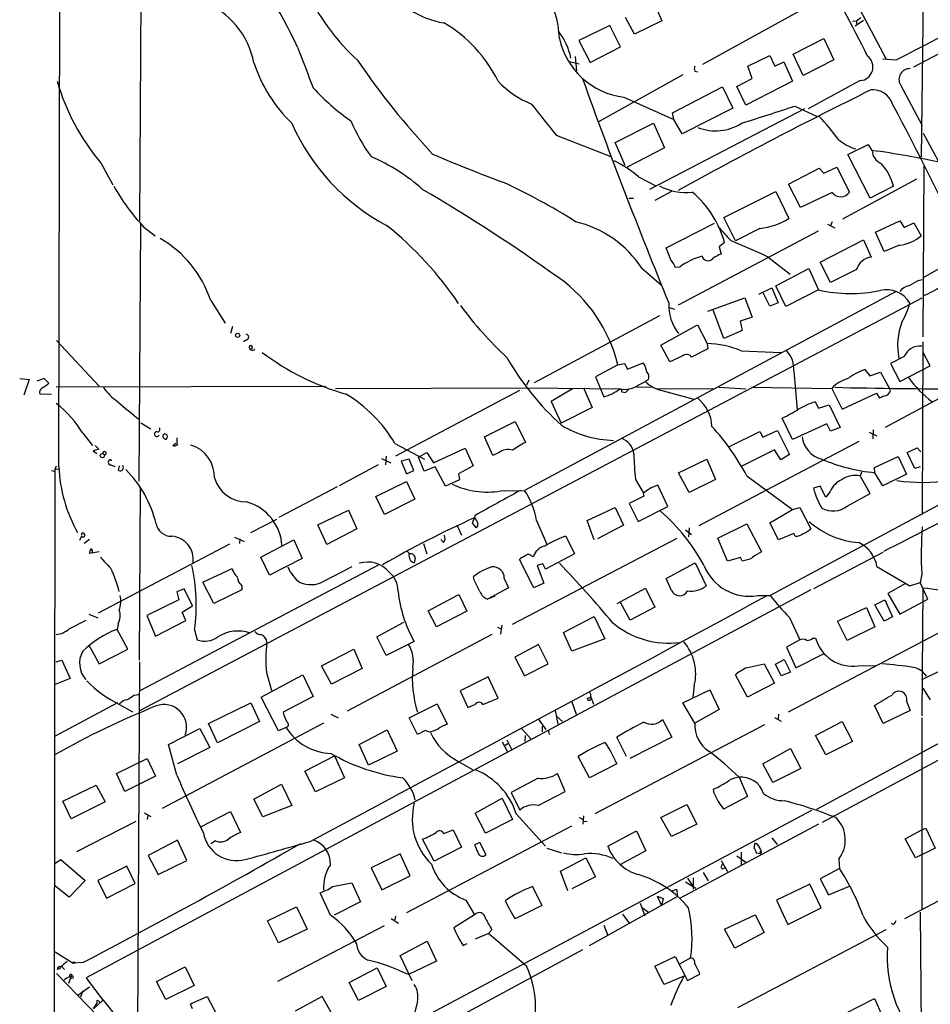
# Model space of a CAD drawing. Extents: x 6 to 960, y 12 to 894.
# Drawn here: x 18 to 166, y 511 to 671 of the extents above; entities that cross this region are included whole.
import ezdxf

# ---------------------------------------------------------------- set-up
doc = ezdxf.new("R2010")
doc.units = 0
doc.header["$MEASUREMENT"] = 0
doc.layers.add('MAIN', color=5, linetype='CONTINUOUS')

msp = doc.modelspace()

# ---------------------------------------------------------------- linework, layer by layer
at = {"layer": 'MAIN'}
for p, q in [((24.2993, 598.5087), (24.892, 879.348)), ((144.6107, 691.7267), (158.9193, 664.8027)), ((37.6767, 678.5187), (37.4227, 638.556)), ((164.9307, 676.4867), (164.592, 648.8853)), ((148.336, 674.624), (129.032, 663.956)), ((121.158, 673.9467), (122.428, 671.068)), ((117.9407, 668.8667), (116.5013, 671.576)), ((122.428, 671.068), (117.9407, 668.8667)), ((153.416, 670.9833), (154.0933, 671.068)), ((153.8393, 670.2213), (155.194, 671.1527)), ((154.0933, 671.068), (154.7707, 671.576)), ((154.0933, 671.068), (154.0933, 670.56)), ((177.7153, 671.068), (163.322, 663.5327)), ((113.9613, 670.306), (108.8813, 667.8507)), ((115.6547, 666.8347), (113.9613, 670.306)), ((108.8813, 667.8507), (110.744, 664.2947)), ((143.764, 665.6493), (148.7593, 668.1893)), ((148.7593, 668.1893), (150.368, 664.718)), ((110.744, 664.2947), (115.6547, 666.8347)), ((107.3573, 664.464), (108.966, 664.0407)), ((108.2887, 665.226), (108.5427, 662.94)), ((136.398, 663.702), (139.954, 665.3953)), ((139.954, 665.3953), (140.8007, 663.702)), ((145.3727, 662.178), (143.764, 665.6493)), ((150.368, 664.718), (145.3727, 662.178)), ((160.4433, 664.6333), (158.3267, 664.8027)), ((127.762, 662.8553), (128.27, 662.7707)), ((137.0753, 661.67), (136.398, 663.702)), ((140.8007, 663.702), (142.24, 664.3793)), ((142.24, 664.3793), (143.6793, 661.2467)), ((125.8147, 662.2627), (112.0987, 654.6427)), ((134.62, 660.4), (137.0753, 661.67)), ((143.6793, 661.2467), (136.0593, 657.352)), ((154.686, 661.3313), (146.2193, 656.7593)), ((124.1213, 656.082), (132.2493, 660.3153)), ((132.2493, 660.3153), (133.9427, 656.844)), ((136.0593, 657.352), (134.62, 660.4)), ((161.2053, 660.654), (164.7613, 654.05)), ((116.2473, 658.622), (124.3753, 654.9813)), ((145.6267, 656.7593), (120.396, 643.636)), ((133.9427, 656.844), (125.73, 652.6953)), ((144.018, 657.1827), (147.574, 655.574)), ((124.3753, 654.9813), (124.1213, 656.082)), ((125.73, 652.6953), (124.3753, 654.9813)), ((114.808, 651.256), (121.0733, 654.3887)), ((121.0733, 654.3887), (122.8513, 650.4093)), ((105.2407, 652.4413), (114.1307, 648.97)), ((164.9307, 652.78), (169.0793, 645.0753)), ((116.4167, 647.5307), (114.808, 651.256)), ((122.8513, 650.4093), (116.7553, 647.2767)), ((152.654, 649.3087), (155.956, 650.9173)), ((155.956, 650.9173), (156.5487, 649.986)), ((156.2947, 642.1967), (152.654, 649.3087)), ((31.1573, 647.954), (33.1047, 644.398)), ((143.002, 644.4827), (147.9973, 647.1073)), ((147.9973, 647.1073), (148.7593, 646.2607)), ((148.7593, 646.2607), (150.876, 647.2767)), ((150.876, 647.2767), (152.908, 643.2127)), ((165.0153, 647.446), (164.846, 619.6753)), ((118.618, 645.668), (121.412, 644.2287)), ((163.83, 645.3293), (151.8073, 638.81)), ((144.9493, 640.6727), (143.002, 644.4827)), ((160.1047, 644.144), (156.2947, 642.1967)), ((117.0093, 642.1967), (117.7713, 642.1967)), ((123.952, 643.2973), (121.2427, 641.858)), ((132.5033, 639.064), (140.97, 643.2973)), ((140.97, 643.2973), (143.0867, 638.8947)), ((150.114, 643.128), (144.9493, 640.6727)), ((134.366, 635.254), (132.5033, 639.064)), ((37.592, 637.9633), (37.338, 596.2227)), ((38.1, 637.54), (39.9627, 636.1007)), ((123.1053, 634.1533), (130.9793, 638.1327)), ((138.3453, 637.286), (134.366, 635.254)), ((149.352, 637.9633), (150.5373, 637.3707)), ((150.114, 638.3867), (149.86, 637.7093)), ((157.1413, 636.6933), (161.1207, 638.556)), ((161.1207, 638.556), (161.798, 637.4553)), ((161.798, 637.4553), (163.4067, 638.2173)), ((163.4067, 638.2173), (164.592, 636.1007)), ((147.828, 636.8627), (125.0527, 624.84)), ((158.5807, 633.5607), (157.1413, 636.6933)), ((123.8673, 632.206), (123.1053, 634.1533)), ((132.588, 635), (131.7413, 634.3227)), ((131.7413, 634.3227), (132.08, 633.1373)), ((148.1667, 631.7827), (155.194, 635.4233)), ((155.194, 635.4233), (156.464, 632.6293)), ((161.036, 634.5767), (158.5807, 633.5607)), ((139.7, 632.6293), (143.256, 629.8353)), ((172.0427, 633.3913), (164.9307, 629.2427)), ((119.126, 630.8513), (122.3433, 628.0573)), ((125.3067, 631.0207), (124.6293, 630.936)), ((149.86, 628.4807), (148.1667, 631.7827)), ((140.97, 627.9727), (146.304, 630.7667)), ((146.304, 630.7667), (147.9127, 627.2953)), ((154.0933, 630.5973), (149.86, 628.4807)), ((138.176, 626.618), (140.2927, 627.634)), ((140.2927, 627.634), (141.3087, 625.1787)), ((142.5787, 624.586), (140.97, 627.9727)), ((164.084, 628.8193), (164.7613, 628.9887)), ((37.5073, 558.8847), (164.7613, 626.0253)), ((160.528, 627.0413), (100.076, 594.6987)), ((129.8787, 623.824), (135.89, 626.0253)), ((135.89, 626.0253), (137.0753, 622.8927)), ((139.954, 624.6707), (138.8533, 626.9567)), ((147.9127, 627.2953), (142.5787, 624.586)), ((49.022, 625.602), (51.3927, 621.8767)), ((123.6133, 624.4167), (124.46, 624.1627)), ((141.3087, 625.1787), (139.954, 624.6707)), ((101.6847, 612.2247), (122.0893, 623.1467)), ((132.5033, 619.4213), (130.7253, 623.9933)), ((137.0753, 622.8927), (135.128, 622.2153)), ((52.578, 621.3687), (52.2393, 620.1833)), ((122.2587, 618.3207), (128.1853, 621.6227)), ((128.1853, 621.6227), (129.794, 618.5747)), ((135.128, 622.2153), (135.4667, 620.6913)), ((135.4667, 620.6913), (132.5033, 619.4213)), ((23.9607, 619.0827), (30.9033, 611.632)), ((54.864, 619.1673), (54.356, 618.8287)), ((123.698, 615.6113), (122.2587, 618.3207)), ((129.794, 618.5747), (129.8787, 617.728)), ((164.846, 618.8287), (164.7613, 590.804)), ((55.626, 617.728), (55.372, 617.474)), ((125.73, 616.5427), (123.698, 615.6113)), ((129.8787, 617.728), (127.254, 616.3733)), ((135.2973, 617.3893), (141.8167, 617.1353)), ((161.798, 616.458), (159.5967, 615.3573)), ((166.0313, 614.934), (164.9307, 617.1353)), ((115.2313, 615.1033), (111.5907, 613.156)), ((115.2313, 615.1033), (116.332, 615.3573)), ((116.332, 615.3573), (116.84, 614.426)), ((116.84, 614.426), (119.38, 615.442)), ((159.5967, 615.3573), (161.1207, 612.394)), ((161.1207, 612.394), (166.0313, 614.934)), ((143.8487, 614.0873), (144.4413, 607.822)), ((155.448, 614.3413), (156.21, 613.3253)), ((156.21, 613.3253), (157.988, 613.918)), ((157.988, 613.918), (159.4273, 611.2933)), ((17.9493, 612.902), (19.4733, 612.7327)), ((19.4733, 612.7327), (18.6267, 610.1927)), ((21.9287, 612.902), (20.7433, 612.4787)), ((22.6907, 612.14), (21.9287, 612.902)), ((23.876, 611.5473), (67.7333, 611.632)), ((100.7533, 612.648), (100.4147, 611.8013)), ((111.5907, 613.156), (112.9453, 609.9387)), ((118.5333, 611.8013), (119.7187, 612.394)), ((120.2267, 612.7327), (119.7187, 612.394)), ((23.114, 610.2773), (21.2513, 610.362)), ((69.342, 611.2933), (100.4993, 611.378)), ((99.2293, 610.9547), (79.0787, 600.2867)), ((100.4993, 611.378), (115.7393, 611.2087)), ((107.8653, 611.2087), (104.394, 609.1767)), ((109.6433, 611.378), (111.0827, 608.1607)), ((115.9087, 610.7007), (116.5013, 610.616)), ((116.5013, 610.616), (117.094, 611.2087)), ((118.2793, 611.5473), (120.7347, 611.4627)), ((121.5813, 611.2933), (130.7253, 611.2087)), ((122.5973, 610.87), (127.5927, 609.5153)), ((131.6567, 611.4627), (136.0593, 611.2087)), ((136.9907, 611.4627), (150.0293, 611.2933)), ((150.0293, 611.2933), (151.7227, 607.9067)), ((151.7227, 607.9067), (157.3107, 610.5313)), ((157.3107, 610.5313), (157.8187, 609.6847)), ((170.2647, 611.124), (158.75, 604.9433)), ((159.5967, 610.9547), (159.4273, 611.2933)), ((104.394, 609.1767), (106.0027, 605.6207)), ((147.32, 609.092), (147.9127, 608.076)), ((147.9127, 608.076), (149.606, 608.584)), ((149.606, 608.584), (151.384, 604.9433)), ((111.0827, 608.1607), (106.0027, 605.6207)), ((37.6767, 605.7053), (39.2853, 604.6893)), ((93.5567, 603.4193), (98.552, 605.8747)), ((98.552, 605.8747), (100.2453, 602.488)), ((143.6793, 602.996), (141.986, 606.4673)), ((149.2673, 605.536), (143.6793, 602.996)), ((149.86, 604.3507), (149.2673, 605.536)), ((28.194, 604.012), (29.8027, 601.98)), ((133.4347, 601.8107), (138.3453, 604.266)), ((138.3453, 604.266), (138.8533, 603.3347)), ((138.8533, 603.3347), (141.224, 604.4353)), ((141.224, 604.4353), (143.1713, 600.5407)), ((151.384, 604.9433), (149.86, 604.3507)), ((156.1253, 604.1813), (157.3953, 603.5887)), ((156.8027, 604.52), (156.718, 603.0807)), ((42.8413, 601.98), (43.3493, 602.4033)), ((78.994, 602.3187), (83.82, 599.7787)), ((94.9113, 600.3713), (93.5567, 603.4193)), ((154.432, 602.6573), (128.4393, 588.9413)), ((30.8187, 601.3873), (29.8873, 601.1333)), ((29.8873, 601.1333), (30.48, 600.71)), ((30.226, 601.98), (30.8187, 601.3873)), ((82.804, 600.1173), (84.1587, 600.8793)), ((84.1587, 600.8793), (85.2593, 599.186)), ((85.2593, 599.186), (90.424, 601.5567)), ((90.424, 601.5567), (91.694, 598.678)), ((95.8427, 600.7947), (94.9113, 600.3713)), ((140.716, 601.3027), (135.2127, 598.5087)), ((141.732, 599.694), (140.716, 601.3027)), ((143.1713, 600.5407), (141.732, 599.694)), ((162.306, 600.8793), (163.9147, 601.6413)), ((163.576, 598.2547), (162.306, 600.8793)), ((163.9147, 601.6413), (164.5073, 600.964)), ((32.766, 598.8473), (33.4433, 598.5933)), ((76.2847, 598.8473), (69.9347, 595.4607)), ((76.7927, 599.8633), (78.3167, 599.186)), ((77.5547, 600.2867), (77.47, 598.8473)), ((81.28, 599.7787), (80.01, 599.44)), ((80.01, 599.44), (80.8567, 597.408)), ((82.042, 597.916), (81.28, 599.7787)), ((83.7353, 597.8313), (82.804, 600.1173)), ((125.1373, 597.5773), (129.7093, 599.7787)), ((129.7093, 599.7787), (131.1487, 596.4767)), ((181.102, 599.694), (140.0387, 577.596)), ((156.972, 598.424), (160.8667, 600.202)), ((160.8667, 600.202), (162.2213, 597.3233)), ((23.114, 597.916), (23.7067, 597.7467)), ((23.622, 498.2633), (23.7067, 598.17)), ((23.7067, 598.17), (23.9607, 598.678)), ((24.384, 598.0853), (23.7067, 598.17)), ((34.036, 597.916), (34.2053, 598.678)), ((80.8567, 597.408), (82.042, 597.916)), ((85.5133, 598.5087), (83.7353, 597.8313)), ((87.2067, 595.376), (85.5133, 598.5087)), ((91.694, 598.678), (89.3233, 597.408)), ((89.3233, 597.408), (89.4927, 596.392)), ((126.8307, 594.36), (125.1373, 597.5773)), ((154.8553, 597.662), (154.686, 597.0693)), ((157.0567, 597.5773), (156.972, 598.424)), ((158.3267, 595.4607), (157.0567, 597.5773)), ((162.2213, 597.3233), (158.3267, 595.4607)), ((164.4227, 598.5087), (163.576, 598.2547)), ((75.8613, 593.6827), (80.8567, 596.138)), ((80.8567, 596.138), (82.2113, 593.2593)), ((89.4927, 596.392), (87.2067, 595.376)), ((118.11, 596.4767), (119.38, 594.36)), ((131.1487, 596.4767), (126.8307, 594.36)), ((136.2287, 597.0693), (143.6793, 591.566)), ((156.2947, 594.1907), (154.686, 597.0693)), ((37.4227, 567.0973), (37.592, 595.2913)), ((69.596, 595.2913), (60.1133, 590.296)), ((96.1813, 594.614), (100.076, 594.6987)), ((119.38, 594.1907), (119.4647, 593.7673)), ((123.3593, 592.074), (121.7507, 595.5453)), ((148.1667, 595.376), (147.066, 595.0373)), ((149.098, 593.598), (148.1667, 595.376)), ((149.7753, 594.5293), (149.098, 593.598)), ((152.5693, 592.1587), (156.2947, 594.1907)), ((77.3007, 590.804), (75.8613, 593.6827)), ((82.2113, 593.2593), (77.3007, 590.804)), ((119.4647, 593.7673), (117.094, 592.582)), ((117.094, 592.582), (118.5333, 589.6187)), ((66.4633, 589.1107), (71.4587, 591.4813)), ((71.4587, 591.4813), (72.8133, 588.4333)), ((110.236, 589.788), (114.808, 591.9047)), ((114.808, 591.9047), (116.1627, 589.026)), ((118.5333, 589.6187), (123.3593, 592.074)), ((139.954, 589.4493), (143.6793, 591.566)), ((143.6793, 591.566), (144.8647, 591.9047)), ((144.8647, 591.9047), (146.6427, 588.4333)), ((55.5413, 587.8407), (59.7747, 590.042)), ((92.0327, 590.6347), (91.5247, 589.3647)), ((91.5247, 589.3647), (92.202, 588.6027)), ((102.0233, 589.788), (103.7167, 585.978)), ((111.4213, 586.6553), (110.236, 589.788)), ((131.4873, 586.9093), (136.2287, 589.28)), ((136.2287, 589.28), (138.5993, 584.708)), ((141.3933, 586.6553), (139.954, 589.4493)), ((67.9027, 585.8933), (66.4633, 589.1107)), ((72.8133, 588.4333), (67.9027, 585.8933)), ((89.0693, 589.1107), (89.8313, 587.4173)), ((116.1627, 589.026), (111.9293, 586.8247)), ((126.238, 588.264), (127.254, 587.502)), ((126.8307, 588.6027), (126.746, 587.1633)), ((143.8487, 587.6713), (141.3933, 586.6553)), ((144.1027, 587.248), (143.8487, 587.6713)), ((28.0247, 587.248), (27.686, 586.5707)), ((29.2947, 586.74), (28.448, 586.0627)), ((52.9167, 587.0787), (54.4407, 586.4013)), ((53.7633, 586.8247), (53.6787, 586.0627)), ((57.15, 583.8613), (62.5687, 586.6553)), ((62.5687, 586.6553), (63.9233, 583.6073)), ((83.6507, 586.0627), (84.1587, 584.3693)), ((86.868, 586.232), (86.4447, 586.74)), ((98.1287, 572.9393), (124.8833, 586.9093)), ((106.7647, 587.248), (108.204, 584.3693)), ((133.096, 583.184), (131.4873, 586.9093)), ((30.9033, 584.708), (29.2947, 584.454)), ((52.07, 585.978), (30.734, 574.7173)), ((158.3267, 584.6233), (147.066, 578.6967)), ((58.5893, 580.898), (57.15, 583.8613)), ((63.9233, 583.6073), (58.5893, 580.898)), ((82.296, 583.6073), (82.1267, 582.93)), ((101.6, 578.866), (99.2293, 583.438)), ((101.1767, 584.0307), (101.5153, 583.946)), ((108.204, 584.3693), (103.4627, 581.914)), ((123.1053, 580.39), (127.8467, 582.93)), ((127.8467, 582.93), (129.6247, 579.2047)), ((135.2127, 583.7767), (133.096, 583.184)), ((135.4667, 583.2687), (135.2127, 583.7767)), ((76.3693, 582.5913), (37.5073, 562.102)), ((47.752, 579.7973), (52.4933, 581.9987)), ((67.31, 579.882), (72.0513, 582.3373)), ((103.0393, 582.7607), (102.108, 582.5067)), ((102.108, 582.5067), (103.2087, 579.628)), ((103.4627, 581.914), (103.0393, 582.7607)), ((157.3953, 582.3373), (162.7293, 579.2047)), ((49.53, 576.326), (47.752, 579.7973)), ((91.948, 579.9667), (91.7787, 580.644)), ((96.774, 580.39), (97.4513, 578.866)), ((103.2087, 579.628), (101.6, 578.866)), ((123.952, 578.4427), (123.1053, 580.39)), ((162.7293, 579.2047), (164.4227, 579.7127)), ((164.6767, 581.0673), (164.4227, 579.7127)), ((165.6927, 577.0033), (164.4227, 579.7127)), ((146.6427, 578.5273), (28.7867, 515.4507)), ((44.704, 578.6967), (43.5187, 578.1887)), ((43.5187, 578.1887), (43.8573, 576.9187)), ((46.0587, 575.9027), (44.704, 578.6967)), ((54.102, 578.5273), (49.53, 576.326)), ((54.102, 579.2047), (54.102, 578.5273)), ((97.4513, 578.866), (94.0647, 577.0033)), ((115.1467, 576.326), (119.7187, 578.7813)), ((119.7187, 578.7813), (121.2427, 575.7333)), ((162.052, 579.5433), (159.1733, 577.9347)), ((162.052, 579.5433), (162.7293, 579.2047)), ((164.846, 578.7813), (164.6767, 558.038)), ((43.8573, 576.9187), (38.608, 574.3787)), ((84.4127, 575.1407), (89.408, 577.7653)), ((89.408, 577.7653), (90.678, 575.056)), ((95.25, 577.5113), (94.0647, 577.0033)), ((117.2633, 573.6167), (115.6547, 576.4953)), ((138.0067, 577.596), (140.0387, 577.596)), ((157.0567, 576.072), (158.6653, 576.9187)), ((158.6653, 576.9187), (159.9353, 574.1247)), ((159.1733, 577.9347), (161.1207, 574.548)), ((161.1207, 574.548), (165.6927, 577.0033)), ((44.3653, 574.8867), (46.0587, 575.9027)), ((44.958, 573.532), (44.3653, 574.8867)), ((85.7673, 572.516), (84.4127, 575.1407)), ((90.678, 575.056), (85.7673, 572.516)), ((121.2427, 575.7333), (117.2633, 573.6167)), ((150.9607, 573.4473), (155.702, 575.6487)), ((155.702, 575.6487), (157.0567, 572.516)), ((158.5807, 573.4473), (157.0567, 576.072)), ((25.9927, 572.1773), (28.7867, 573.6167)), ((29.21, 574.548), (30.6493, 573.9553)), ((38.608, 574.3787), (40.0473, 570.992)), ((40.0473, 570.992), (44.958, 573.532)), ((76.0307, 570.9073), (80.4333, 573.278)), ((106.426, 571.5847), (111.4213, 574.2093)), ((111.4213, 574.2093), (113.1147, 570.5687)), ((143.1713, 574.04), (144.8647, 570.3993)), ((152.5693, 570.3147), (150.9607, 573.4473)), ((159.9353, 574.1247), (158.5807, 573.4473)), ((33.9513, 573.024), (33.782, 572.0927)), ((35.56, 568.8753), (33.782, 572.0927)), ((46.3973, 572.008), (46.8207, 570.3993)), ((95.6733, 572.4313), (96.266, 572.1773)), ((96.3507, 572.77), (96.1813, 571.3307)), ((107.7807, 568.5367), (106.426, 571.5847)), ((143.002, 558.7153), (168.148, 571.9233)), ((157.0567, 572.516), (152.5693, 570.3147)), ((94.742, 571.246), (71.2047, 558.8)), ((77.5547, 567.8593), (76.0307, 570.9073)), ((82.1267, 570.1453), (77.5547, 567.8593)), ((113.1147, 570.5687), (107.7807, 568.5367)), ((144.8647, 570.3993), (142.6633, 569.214)), ((146.9813, 570.6533), (147.4047, 570.6533)), ((29.21, 569.5527), (30.9033, 566.5047)), ((30.9033, 566.5047), (35.56, 568.8753)), ((67.056, 566.166), (72.3053, 568.8753)), ((72.3053, 568.8753), (73.66, 565.7427)), ((102.362, 569.6373), (98.4673, 567.6053)), ((103.886, 566.5047), (102.362, 569.6373)), ((142.6633, 569.214), (144.1873, 565.8273)), ((23.876, 566.8433), (24.8073, 567.0973)), ((24.8073, 567.0973), (26.162, 564.134)), ((37.4227, 566.8433), (37.084, 506.222)), ((98.4673, 567.6053), (100.076, 564.5573)), ((140.8853, 566.42), (142.3247, 567.182)), ((142.3247, 567.182), (143.3407, 565.15)), ((144.1873, 565.8273), (148.6747, 568.1133)), ((68.6647, 563.2027), (67.056, 566.166)), ((73.66, 565.7427), (68.6647, 563.2027)), ((100.076, 564.5573), (103.886, 566.5047)), ((136.144, 565.8273), (139.0227, 566.5047)), ((139.0227, 566.5047), (140.716, 563.372)), ((141.8167, 564.5573), (140.8853, 566.42)), ((154.3473, 566.166), (157.1413, 566.2507)), ((164.6767, 563.9647), (168.8253, 565.912)), ((26.162, 564.134), (23.7067, 563.118)), ((57.2347, 561.086), (64.008, 564.7267)), ((58.0813, 565.0653), (58.928, 562.1867)), ((64.008, 564.7267), (65.7013, 561.1707)), ((94.1493, 564.388), (89.5773, 562.102)), ((95.758, 560.9167), (94.1493, 564.388)), ((136.3133, 561.086), (134.366, 564.7267)), ((143.3407, 565.15), (141.8167, 564.5573)), ((89.5773, 562.102), (90.8473, 559.3927)), ((125.8147, 560.1547), (130.2173, 562.2713)), ((127.6773, 562.9487), (127.4233, 561.0013)), ((130.2173, 562.2713), (131.7413, 559.054)), ((140.716, 563.372), (136.3133, 561.086)), ((166.116, 560.6627), (164.9307, 562.5253)), ((36.4913, 561.4247), (37.2533, 561.5093)), ((60.0287, 555.5827), (57.2347, 561.086)), ((65.7013, 561.1707), (60.7907, 558.6307)), ((93.3027, 559.9007), (95.758, 560.9167)), ((110.8287, 561.5093), (110.6593, 561.9327)), ((111.3367, 559.9007), (110.8287, 561.1707)), ((162.2213, 560.4087), (162.814, 558.8847)), ((33.8667, 560.1547), (23.7067, 554.736)), ((34.2053, 559.9007), (36.322, 558.7153)), ((48.6833, 556.768), (55.5413, 560.1547)), ((55.5413, 560.1547), (56.9807, 557.1067)), ((81.28, 557.6993), (85.852, 559.9853)), ((85.852, 559.9853), (87.4607, 556.6833)), ((105.0713, 558.8847), (105.4947, 556.6833)), ((107.7807, 560.324), (108.458, 558.292)), ((127.762, 556.8527), (125.8147, 560.1547)), ((131.7413, 559.054), (127.762, 556.8527)), ((178.7313, 559.6467), (147.574, 542.798)), ((182.2027, 558.8), (148.5053, 540.6813)), ((158.4113, 556.768), (156.972, 559.7313)), ((162.814, 558.8847), (158.4113, 556.768)), ((68.58, 558.292), (69.7653, 557.6993)), ((82.6347, 554.99), (81.28, 557.6993)), ((102.2773, 557.53), (103.5473, 555.8367)), ((105.3253, 557.9533), (106.2567, 557.1067)), ((122.5127, 557.4453), (124.0367, 554.5667)), ((140.716, 557.784), (141.8167, 557.1913)), ((141.3933, 558.292), (141.3087, 557.53)), ((164.6767, 557.6993), (164.6767, 526.542)), ((67.3947, 556.8527), (41.148, 542.9673)), ((42.164, 553.3813), (47.244, 556.006)), ((47.244, 556.006), (48.8527, 552.8733)), ((50.1227, 553.6353), (48.6833, 556.768)), ((56.9807, 557.1067), (50.1227, 553.6353)), ((61.3833, 556.1753), (60.0287, 555.5827)), ((73.152, 553.3813), (77.724, 555.752)), ((77.724, 555.752), (79.3327, 552.2807)), ((83.9047, 555.6673), (82.6347, 554.99)), ((84.4973, 555.4133), (83.9047, 555.6673)), ((99.568, 556.006), (101.092, 554.3127)), ((102.9547, 556.3447), (102.9547, 555.4133)), ((103.886, 555.752), (104.0553, 554.99)), ((139.1073, 556.5987), (111.506, 542.1207)), ((147.4047, 554.8207), (151.7227, 557.1067)), ((151.7227, 557.1067), (153.416, 553.8893)), ((97.1973, 554.1433), (97.9593, 552.6193)), ((100.1607, 553.8893), (100.2453, 554.8207)), ((116.6707, 551.434), (115.062, 554.5667)), ((124.0367, 554.5667), (117.1787, 551.0953)), ((149.098, 551.688), (147.4047, 554.8207)), ((43.5187, 548.386), (42.164, 553.3813)), ((48.8527, 552.8733), (43.6033, 550.2487)), ((74.676, 549.9947), (73.152, 553.3813)), ((96.4353, 553.8047), (97.282, 552.196)), ((97.3667, 553.466), (96.9433, 553.212)), ((138.8533, 550.2487), (143.3407, 552.704)), ((143.3407, 552.704), (145.034, 549.4867)), ((153.416, 553.8893), (149.098, 551.688)), ((33.6973, 548.64), (38.6927, 551.0953)), ((38.6927, 551.0953), (40.0473, 548.2167)), ((64.3467, 549.0633), (69.1727, 551.5187)), ((69.1727, 551.5187), (70.7813, 547.9627)), ((79.3327, 552.2807), (74.676, 549.9947)), ((110.6593, 547.9627), (108.7967, 551.434)), ((89.2387, 550.672), (91.6093, 549.3173)), ((115.062, 550.2487), (110.6593, 547.9627)), ((140.462, 547.2007), (138.8533, 550.2487)), ((145.034, 549.4867), (140.462, 547.2007)), ((35.052, 545.7613), (33.6973, 548.64)), ((40.0473, 548.2167), (35.052, 545.7613)), ((66.04, 545.6767), (64.3467, 549.0633)), ((70.7813, 547.9627), (66.04, 545.6767)), ((102.2773, 547.878), (97.8747, 545.592)), ((106.68, 545.7613), (105.41, 548.64)), ((134.9587, 548.0473), (136.3133, 544.9147)), ((24.9767, 544.1527), (30.3953, 546.7773)), ((30.3953, 546.7773), (31.8347, 544.068)), ((56.0493, 544.4913), (60.5367, 546.9467)), ((60.5367, 546.9467), (62.23, 543.4753)), ((130.8947, 545.4227), (130.81, 546.1)), ((57.4887, 541.6127), (56.0493, 544.4913)), ((92.0327, 542.2053), (96.4353, 544.6607)), ((96.4353, 544.6607), (98.1287, 541.1893)), ((97.8747, 545.592), (99.314, 542.7133)), ((102.2773, 543.4753), (106.68, 545.7613)), ((136.3133, 544.9147), (132.4187, 542.8827)), ((26.3313, 541.274), (24.9767, 544.1527)), ((31.8347, 544.068), (26.3313, 541.274)), ((62.23, 543.4753), (57.4887, 541.6127)), ((122.2587, 541.528), (126.492, 543.6447)), ((126.492, 543.6447), (128.1007, 540.4273)), ((38.1847, 542.29), (39.2853, 541.6973)), ((38.7773, 541.8667), (38.6927, 541.1893)), ((47.4133, 540.004), (52.2393, 542.4593)), ((50.8, 491.5747), (146.812, 542.7133)), ((52.2393, 542.4593), (53.848, 539.0727)), ((93.726, 538.988), (92.0327, 542.2053)), ((98.1287, 541.1893), (93.726, 538.988)), ((98.7213, 542.1207), (103.4627, 536.8713)), ((109.6433, 541.782), (109.5587, 540.4273)), ((123.952, 538.3953), (122.2587, 541.528)), ((36.83, 540.8507), (27.178, 535.94)), ((107.696, 540.0887), (80.8567, 526.034)), ((109.6433, 540.9353), (110.236, 540.8507)), ((128.1007, 540.4273), (123.952, 538.3953)), ((147.9127, 540.4273), (125.3913, 528.4047)), ((164.6767, 539.496), (165.354, 539.75)), ((165.354, 539.75), (166.878, 536.5327)), ((85.344, 534.416), (83.4813, 537.972)), ((86.9527, 538.9033), (88.4767, 539.496)), ((88.4767, 539.496), (89.8313, 536.702)), ((113.6227, 536.8713), (118.2793, 539.3267)), ((118.2793, 539.3267), (119.8033, 536.1093)), ((140.2927, 538.226), (141.1393, 537.1253)), ((161.9673, 538.0567), (164.6767, 539.496)), ((163.6607, 534.924), (161.9673, 538.0567)), ((43.6033, 537.8027), (38.862, 535.3473)), ((45.1273, 534.5007), (43.6033, 537.8027)), ((49.784, 537.718), (49.022, 537.21)), ((89.8313, 536.702), (85.344, 534.416)), ((92.7947, 537.464), (91.948, 537.0407)), ((93.8107, 535.432), (92.7947, 537.464)), ((103.7167, 536.5327), (106.0873, 535.7707)), ((137.414, 536.448), (137.5833, 537.3793)), ((166.878, 536.5327), (163.6607, 534.924)), ((38.862, 535.3473), (40.4707, 532.2147)), ((79.8407, 535.6013), (75.0993, 533.3153)), ((81.4493, 532.0453), (79.8407, 535.6013)), ((105.918, 532.8073), (110.0667, 534.924)), ((110.0667, 534.924), (111.5907, 531.876)), ((119.8033, 536.1093), (115.57, 533.8233)), ((134.62, 535.2627), (136.0593, 534.2467)), ((135.2973, 535.8553), (135.2973, 533.7387)), ((138.43, 535.6013), (137.8373, 535.686)), ((138.43, 535.6013), (138.43, 536.0247)), ((151.2147, 534.7547), (151.2993, 533.2307)), ((23.7067, 534.0773), (24.638, 534.67)), ((24.638, 534.67), (28.6173, 531.2833)), ((35.3907, 533.5693), (30.6493, 531.2833)), ((36.7453, 530.7753), (35.3907, 533.5693)), ((40.4707, 532.2147), (45.1273, 534.5007)), ((75.0993, 533.3153), (76.8773, 529.7593)), ((132.08, 534.5007), (133.096, 532.7227)), ((132.2493, 533.146), (132.6727, 533.3153)), ((151.2993, 533.2307), (148.1667, 531.5373)), ((76.8773, 529.7593), (81.4493, 532.0453)), ((107.1033, 529.59), (105.918, 532.8073)), ((111.5907, 531.876), (107.7807, 529.9287)), ((126.5767, 531.622), (127.4233, 530.352)), ((127.508, 531.7067), (127.508, 529.844)), ((129.1167, 532.5533), (129.9633, 531.1987)), ((25.9927, 528.574), (23.622, 530.4367)), ((28.6173, 531.2833), (25.9927, 528.574)), ((30.6493, 531.2833), (32.0887, 528.4047)), ((32.0887, 528.4047), (36.7453, 530.7753)), ((68.834, 530.2673), (71.9667, 530.86)), ((71.9667, 530.86), (73.406, 527.812)), ((101.346, 530.2673), (102.87, 527.2193)), ((126.238, 531.0293), (127.9313, 530.0133)), ((146.4733, 530.6907), (141.0547, 528.066)), ((148.336, 526.796), (146.4733, 530.6907)), ((148.1667, 531.5373), (149.5213, 528.9127)), ((149.5213, 528.9127), (152.908, 530.352)), ((173.0587, 530.9447), (161.8827, 525.018)), ((68.4953, 525.6107), (66.802, 529.2513)), ((124.968, 528.6587), (110.5747, 520.6153)), ((121.666, 528.7433), (122.3433, 527.2193)), ((121.666, 528.7433), (122.5973, 528.32)), ((124.1213, 529.59), (124.7987, 529.844)), ((124.7987, 529.844), (124.968, 528.6587)), ((58.2507, 524.6793), (62.992, 526.9653)), ((62.992, 526.9653), (64.6853, 523.3247)), ((73.406, 527.812), (69.088, 525.6107)), ((90.5087, 528.066), (91.948, 525.6953)), ((102.87, 527.2193), (98.552, 525.018)), ((118.872, 527.558), (119.634, 525.526)), ((119.2107, 526.8807), (120.2267, 526.1187)), ((122.5973, 528.32), (122.3433, 527.2193)), ((141.0547, 528.066), (142.9173, 524.0867)), ((142.9173, 524.0867), (148.336, 526.796)), ((79.0787, 525.4413), (78.994, 524.8487)), ((91.948, 525.6953), (88.5613, 523.5787)), ((115.9933, 525.78), (117.094, 524.3407)), ((132.588, 523.3247), (137.5833, 525.6953)), ((137.5833, 525.6953), (139.0227, 522.8167)), ((164.4227, 526.1187), (164.592, 503.5973)), ((60.0287, 521.1233), (58.2507, 524.6793)), ((77.216, 523.9173), (59.8593, 514.858)), ((78.4013, 525.1027), (79.5867, 524.3407)), ((112.9453, 524.002), (113.6227, 522.3087)), ((160.3587, 524.4253), (160.528, 524.764)), ((64.6853, 523.3247), (60.0287, 521.1233)), ((94.234, 522.6473), (92.0327, 521.716)), ((94.742, 523.24), (94.234, 522.6473)), ((134.2813, 520.2767), (132.588, 523.3247)), ((139.0227, 522.8167), (134.2813, 520.2767)), ((158.8347, 523.24), (134.7047, 510.54)), ((79.8407, 519.0913), (84.2433, 521.3773)), ((84.2433, 521.3773), (85.7673, 518.16)), ((90.0853, 520.7), (90.7627, 521.0387)), ((23.7067, 519.684), (26.67, 517.8213)), ((81.788, 514.9427), (79.8407, 519.0913)), ((83.9893, 506.222), (109.5587, 520.0227)), ((121.2427, 517.3133), (124.5447, 518.922)), ((124.5447, 518.922), (126.5767, 515.0273)), ((24.7227, 517.3133), (25.2307, 516.8053)), ((28.194, 517.906), (26.67, 517.8213)), ((40.2167, 514.858), (44.8733, 517.2287)), ((44.8733, 517.2287), (46.3127, 514.1807)), ((85.7673, 518.16), (81.1953, 515.9587)), ((122.7667, 514.35), (121.2427, 517.3133)), ((125.3067, 517.7367), (127.0847, 518.668)), ((23.9607, 516.128), (36.9993, 502.666)), ((24.4687, 516.89), (24.0453, 516.8053)), ((26.2467, 515.62), (25.908, 514.5193)), ((26.5007, 515.874), (26.2467, 515.62)), ((71.5433, 514.6887), (76.1153, 517.0593)), ((76.1153, 517.0593), (77.5547, 514.0113)), ((125.984, 515.7047), (122.7667, 514.35)), ((126.5767, 515.0273), (128.6087, 516.0433)), ((26.67, 515.366), (26.162, 515.2813)), ((41.7407, 511.8947), (40.2167, 514.858)), ((46.3127, 514.1807), (41.7407, 511.8947)), ((73.0673, 511.7253), (71.5433, 514.6887)), ((77.5547, 514.0113), (73.0673, 511.7253)), ((29.2947, 513.9267), (27.432, 512.572)), ((28.194, 513.334), (27.8553, 512.318)), ((45.72, 511.2173), (48.4293, 512.4027)), ((48.4293, 512.4027), (51.1387, 507.3227)), ((67.1407, 512.4027), (62.738, 510.032)), ((68.834, 509.4393), (67.1407, 512.4027)), ((31.4113, 511.7253), (29.972, 510.3707)), ((29.972, 510.3707), (30.5647, 511.3867)), ((30.8187, 511.6407), (30.988, 511.4713)), ((46.0587, 510.3707), (45.72, 511.2173)), ((82.6347, 511.6407), (81.788, 508.0847)), ((152.3153, 509.6933), (156.972, 512.064)), ((156.972, 512.064), (158.242, 509.27))]:
    msp.add_line(p, q, dxfattribs=at)
for centre, radius in [((53.4034, 619.9082), 0.3346), ((31.3972, 600.3479), 0.3302), ((26.7546, 517.9061), 0.1197)]:
    msp.add_circle(centre, radius, dxfattribs=at)
for centre, radius, start, end in [((-331.8551, 419.7287), 546.0655, 26.726357, 30.264783), ((6896.451, -12402.9386), 14701.5385, 117.04079443, 117.26997739), ((-2.6471, 636.131), 72.5829, 24.951379, 40.665793), ((90.7361, 667.6912), 15.0209, 1.900308, 66.651152), ((88.799, 683.571), 12.9737, 209.164286, 261.818434), ((42.8314, 661.6734), 13.459, 10.863355, 68.555589), ((97.7492, 691.607), 36.6765, 206.840454, 227.34525), ((75.6828, 651.4348), 22.3448, 26.047409, 59.710838), ((97.2874, 662.8774), 10.5343, 11.468974, 38.081253), ((117.7068, 670.7675), 12.2329, 192.166889, 263.14774), ((1715.44, 1298.4512), 1768.9181, 200.9229158, 201.1520975), ((182.9946, 740.2138), 133.5428, 214.46931, 222.85032), ((154.5198, 663.547), 2.222, 274.289732, 52.537531), ((78.9329, 671.7556), 24.0955, 198.249369, 226.116519), ((128.7363, 663.2786), 1.0623, 156.511757, 203.483297), ((162.7422, 661.5174), 1.7628, 87.66561, 209.326415), ((58.4744, 671.1184), 35.8164, 195.998946, 220.297334), ((107.0333, 671.8435), 15.4734, 223.223183, 247.759482), ((928.432, 955.6043), 870.0864, 199.7560765, 202.3189296), ((92.7543, 684.9133), 36.6781, 222.474424, 235.153755), ((494.4322, -26.4732), 765.0233, 116.224261, 118.8706788), ((156.7748, 656.5137), 3.3173, 17.682818, 96.847369), ((1373.2137, 1670.9852), 1626.4031, 218.5452146, 218.7743965), ((-558.8051, 2814.8015), 2269.2023, 287.813329, 288.0425101), ((-393.8574, 364.5493), 626.5133, 25.4109771, 27.8801064), ((124.3325, 632.4091), 33.0563, 35.839269, 44.283488), ((93.5656, 668.0343), 34.1778, 203.531506, 242.226102), ((101.6799, 667.848), 32.6023, 203.568779, 215.383026), ((131.1628, 661.0127), 7.8536, 248.386629, 302.495364), ((156.0726, 657.5023), 7.5735, 229.26052, 253.518797), ((63.2143, 621.0408), 30.3528, 48.109151, 66.948293), ((186.4415, 886.1985), 257.5827, 246.829305, 249.567867), ((136.0135, 499.9801), 151.405, 77.779024, 82.204894), ((158.891, 649.9735), 2.2577, 179.682779, 248.749495), ((107.6935, 633.4343), 16.4015, 48.235652, 64.947399), ((151.1852, 641.6956), 9.2494, 15.349598, 41.871874), ((63.866, 661.4343), 35.1401, 209.47471, 222.84154), ((-63.4237, 392.938), 290.5694, 54.414406, 59.630383), ((55.2573, 554.6756), 99.1406, 57.604235, 65.404847), ((126.2693, 652.1081), 8.9595, 241.576237, 276.855168), ((116.9423, 630.7837), 16.2039, 15.082132, 50.088762), ((151.4809, 644.1617), 1.7138, 217.097911, 326.376692), ((136.8733, 649.4161), 12.2191, 276.91907, 300.563923), ((42.1093, 593.3818), 56.8755, 33.88805, 51.340003), ((104.2815, 621.1084), 17.7562, 33.278117, 76.676816), ((725.251, 1186.7781), 808.7798, 222.7647679, 222.9939553), ((31.4938, 619.6991), 18.4954, 18.61177, 59.757254), ((160.3911, 640.9921), 6.4477, 275.740303, 310.657101), ((103.962, 558.9754), 81.8664, 64.116628, 68.708531), ((132.3882, 621.1371), 12.1586, 106.43935, 125.621217), ((129.9007, 633.0138), 0.9774, 192.713841, 319.211132), ((134.0549, 627.6666), 5.8163, 109.849372, 125.945242), ((156.783, 629.8582), 2.7894, 96.566798, 164.634988), ((120.2315, 629.1609), 4.7425, 21.98066, 39.947262), ((91.6718, 609.4685), 24.224, 13.45093, 54.716821), ((162.9272, 625.8275), 2.1764, 99.713345, 146.10257), ((-48.3279, 1009.3959), 435.841, 298.938092, 299.167275), ((154.7002, 648.8993), 24.7839, 294.595027, 302.396244), ((153.1027, 650.2445), 23.5287, 257.256826, 281.772799), ((158.9485, 622.9461), 4.3908, 30.562273, 103.771028), ((139.2457, 661.2985), 61.595, 216.390225, 226.948241), ((130.9517, 624.8123), 7.432, 177.174168, 218.524239), ((152.249, 627.6037), 10.7572, 328.892284, 346.971809), ((171.4288, 618.236), 10.6727, 159.084863, 190.975655), ((54.7285, 619.6245), 0.4769, 286.508202, 83.88535), ((55.829, 618.0222), 0.5435, 175.303766, 315.80504), ((55.5328, 617.9735), 0.2626, 290.788435, 159.211565), ((129.49, 603.7958), 14.782, 66.867268, 88.8216), ((164.4034, 615.3224), 2.8421, 84.481781, 156.449347), ((82.1951, 649.9243), 41.1062, 232.907811, 254.247213), ((126.4176, 615.7887), 1.0205, 34.951542, 132.362824), ((139.351, 614.4225), 4.5102, 355.737798, 41.132625), ((136.6248, 639.0404), 45.5211, 209.987162, 227.867832), ((114.6389, 612.648), 5.5031, 14.250882, 30.511471), ((119.1821, 613.1842), 1.138, 336.624896, 45.993345), ((159.4013, 603.393), 11.6402, 109.854044, 125.939651), ((19.4719, 615.6135), 4.7356, 296.568839, 312.820451), ((116.3744, 614.8918), 3.7699, 257.679889, 304.936614), ((123.8098, 616.6408), 5.8968, 226.069804, 258.134211), ((153.9848, 607.5795), 5.4257, 105.122767, 136.805094), ((178.5713, 624.8389), 19.9208, 216.510315, 232.230107), ((22.0558, 610.6582), 0.8573, 122.907883, 200.212647), ((37.8037, 615.3997), 7.3638, 212.319617, 237.680384), ((58.9722, 590.4667), 23.2667, 30.623614, 58.770346), ((111.5715, 616.1252), 6.3372, 282.520178, 309.120831), ((242.8239, 653.3047), 133.8752, 198.327138, 198.556321), ((171.0385, 1438.0347), 826.8262, 268.5792025, 270.0402472), ((159.4975, 606.9622), 3.1985, 100.414759, 121.659608), ((158.3412, 611.2649), 1.2933, 296.551182, 346.121711), ((13.0749, 594.8291), 17.6893, 31.273274, 52.367166), ((76.6355, 656.8829), 64.0707, 228.123646, 232.263998), ((124.1771, 604.7807), 6.3876, 2.979362, 50.151476), ((151.5976, 595.6253), 14.1297, 107.622074, 119.635588), ((133.943, 624.2463), 19.5137, 294.341408, 303.139475), ((115.1387, 620.6686), 17.8515, 239.533186, 268.123022), ((40.2802, 603.8638), 0.4072, 98.971895, 332.100534), ((40.3913, 604.5888), 0.367, 241.591391, 47.340907), ((41.7239, 603.5514), 0.5062, 166.062604, 291.572286), ((41.5855, 603.4617), 0.4114, 292.16348, 149.045798), ((99.9635, 577.5149), 41.2012, 28.333796, 42.053935), ((43.0877, 602.6705), 0.7331, 250.361421, 314.690535), ((45.7643, 602.869), 2.2777, 170.370604, 198.419835), ((44.2835, 596.9504), 5.3357, 357.640163, 73.43539), ((105.9181, 590.6348), 13.1407, 115.57522, 126.353647), ((114.8588, 600.3104), 3.0136, 5.997761, 71.320356), ((149.4969, 603.9718), 4.329, 187.33252, 255.605193), ((31.7572, 600.742), 0.2861, 268.557893, 204.074331), ((97.3905, 598.82), 2.5091, 72.889548, 128.08989), ((160.8976, 601.1785), 43.0452, 180.736364, 186.2709), ((-803.5585, 2452.1956), 2100.6529, 297.2567606, 298.1802375), ((32.7661, 599.2706), 0.4234, 90.013532, 269.986465), ((32.9006, 599.9286), 0.3212, 226.930587, 276.202291), ((160.0756, 627.4602), 30.035, 247.167169, 264.231304), ((164.6764, 623.614), 27.6074, 261.535538, 297.389172), ((48.9873, 599.793), 24.7214, 182.977912, 208.912942), ((34.2654, 598.4268), 0.5599, 245.815178, 36.867851), ((21.9456, 584.9095), 18.7042, 13.512902, 44.783611), ((54.8551, 598.3088), 5.4729, 196.759209, 270.093176), ((93.9799, 607.5805), 13.152, 244.449262, 279.635569), ((153.4593, 592.7927), 4.0728, 115.238711, 154.761289), ((153.9239, 593.1747), 3.9685, 78.928196, 123.688466), ((1111.7127, -1248.8278), 2103.1808, 118.7719908, 119.0011743), ((90.3078, 587.9837), 11.8536, 8.755313, 34.505984), ((123.7276, 589.3337), 6.5186, 107.65416, 131.832374), ((160.3465, 598.7354), 13.7858, 195.560441, 210.10811), ((52.7143, 585.215), 7.9184, 3.071621, 74.247523), ((102.6269, 568.3845), 30.129, 27.769302, 49.550373), ((150.2446, 595.056), 3.7146, 240.593177, 308.742433), ((42.6025, 589.7646), 2.5176, 191.097927, 271.581914), ((161.8467, 434.9751), 170.282, 114.266748, 119.900473), ((91.1723, 589.0968), 1.3114, 11.788072, 58.200716), ((91.8211, 589.153), 0.6693, 304.689739, 18.440363), ((155.4527, 599.9007), 13.7068, 228.602516, 265.729407), ((28.2363, 587.5444), 0.2468, 30.93987, 210.991622), ((28.2533, 587.4427), 0.3003, 220.421237, 49.578763), ((144.1027, 589.3649), 2.1169, 270, 306.865567), ((143.594, 592.0751), 4.7495, 291.99384, 309.934081), ((228.0273, 584.2245), 63.4292, 175.888705, 182.853086), ((42.4093, 583.4825), 3.7747, 351.583319, 86.009228), ((86.0638, 586.9516), 1.0792, 318.177748, 25.56538), ((113.1805, 569.3719), 18.9926, 109.743255, 121.072559), ((152.0911, 581.3762), 5.3906, 10.270337, 64.262061), ((30.8168, 584.37), 1.5244, 146.291169, 176.841227), ((29.2946, 584.7927), 0.4937, 329.040224, 59.024302), ((80.6873, 584.2), 0.6448, 336.802576, 66.802576), ((81.5408, 583.6344), 0.7557, 357.94485, 103.475385), ((103.8108, 583.292), 2.3868, 100.44698, 164.097469), ((141.2744, 578.9958), 6.3076, 115.094324, 130.714994), ((497.5565, 1006.2432), 629.2961, 222.1595458, 222.388735), ((74.5186, 578.411), 4.6401, 40.200031, 107.128693), ((82.437, 584.0494), 1.1616, 185.106903, 254.506516), ((101.0776, 581.5616), 2.6338, 110.372473, 134.567756), ((100.6687, 583.6497), 0.635, 36.869898, 143.130102), ((-20.5285, 461.1709), 175.3585, 39.703847, 43.936523), ((134.943, 588.0904), 4.8501, 276.198776, 297.200623), ((17.2898, 574.2619), 17.3023, 13.405521, 26.561201), ((16.289, 576.0519), 30.3787, 352.350281, 12.26761), ((55.1827, 582.7376), 2.7891, 195.362683, 228.647103), ((66.8129, 584.3781), 5.6734, 202.001323, 235.318898), ((75.5505, 578.3548), 3.9523, 358.818438, 50.533728), ((97.1534, 574.2772), 8.3321, 106.822742, 130.170256), ((94.9341, 580.4225), 1.8403, 358.988032, 95.991894), ((136.6479, 585.4328), 7.9538, 202.243114, 279.836555), ((55.345, 580.7841), 2.0099, 183.997064, 231.796981), ((65.2724, 583.648), 4.2819, 246.787354, 298.415671), ((-330.9685, 367.45), 473.3093, 26.450465, 26.679653), ((100.2362, 580.481), 20.8514, 186.077741, 209.714855), ((94.9537, 579.1623), 2.3349, 202.380135, 247.619865), ((125.2849, 579.0367), 1.4592, 204.019896, 332.282971), ((127.1218, 582.3051), 3.9846, 262.137108, 308.913346), ((164.4866, 565.7535), 13.0328, 36.181421, 88.419773), ((30.2818, 576.6908), 4.1091, 339.105645, 12.726023), ((-4844.0362, 9758.7543), 10446.5117, 298.03037576, 298.49327452), ((163.1283, 594.7786), 28.7814, 216.655537, 226.100288), ((31.8344, 574.2941), 2.4687, 329.03704, 22.160853), ((123.5469, 584.1022), 14.2461, 229.97367, 277.438795), ((23.3646, 575.2794), 4.0657, 277.226049, 310.27128), ((39.2848, 557.2769), 15.8047, 110.375717, 134.566777), ((53.4599, 565.6422), 6.1888, 71.176843, 121.706364), ((57.15, 572.3466), 1.1039, 212.469202, 274.400696), ((48.0587, 573.6884), 3.5144, 249.373926, 307.68867), ((56.6786, 569.8617), 1.4918, 4.394287, 68.113721), ((76.8304, 567.198), 18.87, 171.534274, 186.489471), ((119.9489, 564.8662), 7.9627, 346.065674, 40.719066), ((145.3304, 569.2563), 1.2342, 59.041816, 112.167779), ((146.0713, 571.6903), 1.3797, 265.59365, 311.267966), ((153.452, 572.3952), 6.2932, 196.068829, 278.178901), ((31.6026, 566.6012), 3.9198, 150.410858, 222.269264), ((77.1098, 566.9702), 4.879, 347.47374, 33.137344), ((102.0065, 564.3385), 20.1952, 175.531294, 196.417335), ((140.1714, 557.3346), 9.3992, 115.371198, 128.144388), ((151.6819, 488.2116), 78.5675, 81.480023, 85.210432), ((162.7925, 562.8572), 3.1004, 31.403985, 80.166412), ((42.0219, 576.4827), 18.332, 224.163254, 244.761248), ((160.9552, 560.7281), 1.3058, 345.841371, 147.760672), ((35.7682, 558.6263), 2.0711, 100.502056, 138.991821), ((33.7946, 564.1438), 3.8296, 294.631669, 314.763023), ((110.5831, 560.9252), 0.3473, 181.402814, 44.988333), ((110.3631, 561.3823), 0.4826, 254.731346, 15.257201), ((-264.9366, 1280.2496), 834.9572, 300.3516459, 300.5808298), ((92.0732, 430.7928), 138.9288, 111.954437, 119.51866), ((41.4138, 556.1872), 3.6893, 339.668071, 110.330472), ((-35.5599, 855.9967), 322.417, 293.082816, 293.311999), ((92.6677, 559.4984), 0.7517, 32.356029, 147.643971), ((65.42, 559.6328), 4.7365, 192.214305, 213.449849), ((120.7234, 559.1439), 2.4671, 239.323803, 316.489594), ((61.1246, 556.6034), 0.5414, 288.756193, 50.636137), ((68.8684, 560.9122), 8.9748, 212.494989, 268.158524), ((84.004, 559.4331), 4.05, 276.996217, 299.874557), ((89.4369, 551.2099), 5.8192, 109.852385, 125.940797), ((152.936, 491.8283), 73.284, 117.176558, 121.118596), ((132.8358, 556.5321), 5.0839, 176.384438, 236.745664), ((93.7885, 559.5468), 9.9731, 205.020746, 242.85737), ((122.3657, 530.684), 24.7927, 111.698416, 123.181785), ((98.3932, 543.5396), 17.9683, 21.924513, 34.511693), ((84.3549, 579.1174), 31.4221, 239.865497, 262.519333), ((103.7994, 516.8677), 44.0803, 45.018658, 53.453652), ((87.8024, 538.6039), 11.4713, 17.852905, 67.904665), ((221.7363, 624.5788), 193.8217, 203.148006, 206.205726), ((75.0173, 542.6469), 7.469, 12.960233, 45.374824), ((102.7769, 552.6448), 4.7929, 264.016774, 303.32436), ((135.2552, 544.5327), 3.5352, 96.190208, 124.255104), ((135.3059, 544.2574), 3.8144, 17.78799, 96.501424), ((120.9794, 566.8196), 22.9334, 295.38242, 302.392745), ((143.4489, 551.228), 13.8315, 204.816716, 217.110656), ((142.2083, 549.3354), 5.0994, 230.110559, 271.307952), ((92.0717, 541.272), 10.2647, 165.661861, 225.840725), ((101.5576, 540.1313), 3.4206, 77.854001, 130.988643), ((126.3714, 481.6692), 64.5699, 67.778194, 75.695794), ((108.8875, 540.6332), 0.8139, 21.787031, 84.465227), ((147.1041, 537.8522), 5.147, 323.000527, 44.243532), ((53.2256, 539.9698), 5.4776, 190.325429, 284.639532), ((50.6267, 539.642), 2.1005, 246.346881, 307.339078), ((58.1899, 529.1184), 10.86, 113.566029, 125.388277), ((76.5871, 554.5122), 17.9195, 292.627096, 300.502864), ((86.2608, 538.5612), 0.7719, 26.309431, 138.497758), ((-459.6097, 1452.584), 1054.3128, 297.5598274, 299.7569861), ((-78.8109, 1031.5579), 514.4888, 285.03014, 286.254096), ((64.5444, 534.0454), 3.9571, 356.782502, 71.713859), ((388.5518, 663.4479), 322.4168, 203.08283, 203.312013), ((120.5337, 539.2773), 7.3178, 199.195084, 254.823921), ((136.2119, 535.2816), 1.675, 13.971531, 44.136456), ((136.9116, 535.9336), 1.5572, 12.804592, 60.937891), ((93.2503, 536.018), 0.8108, 191.576023, 313.720754), ((108.5157, 543.6106), 8.1136, 255.074997, 279.198442), ((110.702, 526.4264), 9.2179, 65.877146, 95.536242), ((138.197, 535.94), 0.4111, 304.525032, 55.474968), ((73.8971, 530.1699), 6.5213, 145.928327, 184.355039), ((93.8046, 536.8121), 9.3465, 198.102295, 249.351471), ((132.5235, 533.5012), 0.4488, 114.977557, 232.333315), ((119.2803, 512.4587), 38.1666, 20.157022, 32.97308), ((114.1013, 516.6344), 16.2218, 38.786237, 73.833225), ((64.0287, 537.3379), 8.5489, 288.929408, 304.200694), ((108.3617, 511.3728), 20.155, 110.37042, 124.508655), ((119.4864, 538.301), 24.7929, 204.597191, 212.395367), ((105.1728, 521.826), 22.1383, 351.798855, 12.973356), ((60.7098, 514.1559), 13.8502, 29.798245, 55.797174), ((92.7119, 525.0236), 1.0172, 4.460052, 138.674718), ((171.1569, 533.8599), 18.0437, 207.205236, 228.02296), ((105.1079, 530.4958), 17.9342, 202.686759, 213.1072), ((559.9279, 778.1816), 530.465, 208.495436, 208.72461), ((160.0482, 524.4818), 0.3155, 206.565051, 349.687035), ((1409.6636, 2065.2144), 2027.281, 229.5439955, 229.7731758), ((75.8237, 521.1715), 3.0979, 182.456935, 246.55807), ((179.9493, 518.9624), 20.9133, 175.93199, 222.061459), ((24.4715, 516.8352), 0.4273, 67.065525, 184.013002), ((25.0189, 516.8477), 0.5518, 122.463229, 175.603684), ((236.7958, 263.6522), 330.6236, 129.688756, 129.917939), ((66.8627, 486.415), 32.8368, 64.120483, 76.38691), ((84.4728, 510.4331), 17.397, 357.562778, 23.600166), ((127.0242, 517.912), 0.7583, 346.634452, 85.424573), ((108.9645, 507.2796), 21.5104, 24.042678, 29.087306), ((26.9948, 513.1503), 2.6346, 110.380163, 134.566345), ((26.289, 515.747), 0.2469, 30.959776, 210.959776), ((26.4584, 515.493), 0.2469, 329.02828, 149.040224), ((161.2615, 497.1126), 39.8769, 152.209679, 159.675521), ((84.5045, 554.1856), 67.8592, 214.806947, 228.308452), ((79.4452, 512.4449), 3.2894, 345.848423, 35.392292), ((30.6494, 511.556), 0.1893, 26.578587, 243.421413)]:
    msp.add_arc(centre, radius, start, end, dxfattribs=at)

doc.saveas('drawing.dxf')
